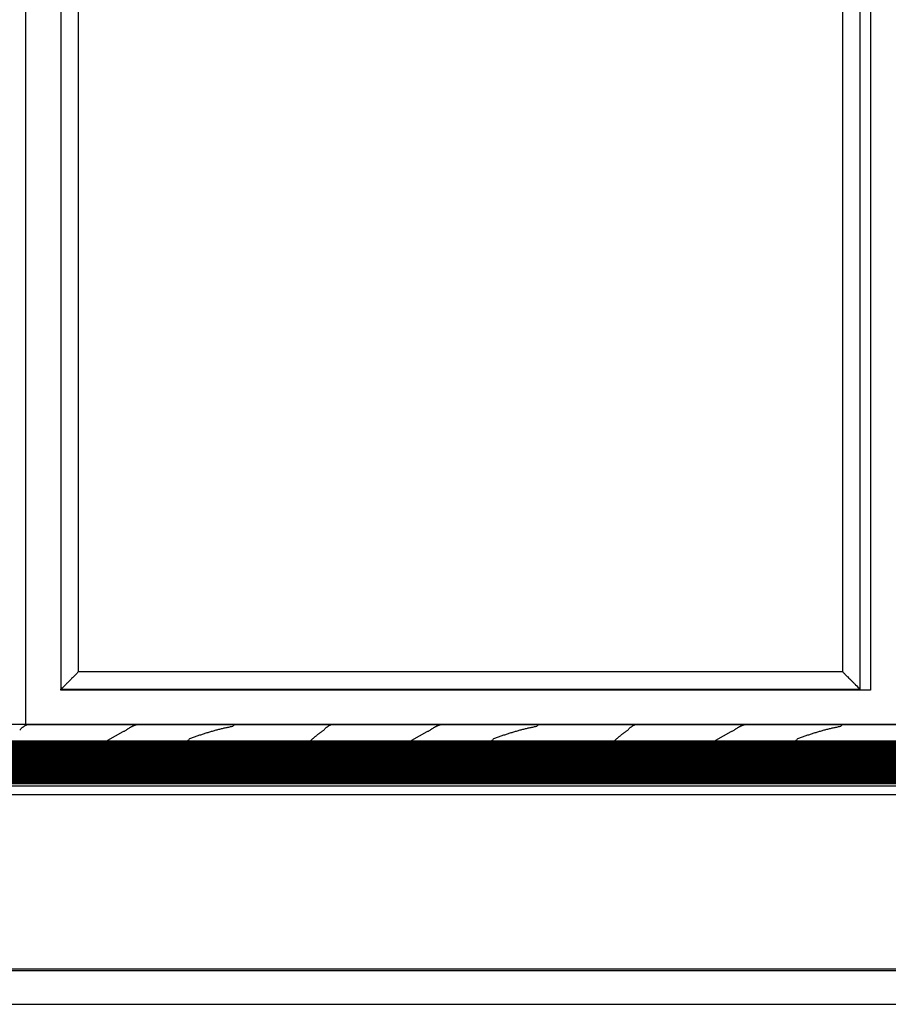
# Model space of a CAD drawing. Extents: x 1897 to 69663, y -5 to 2990.
# Drawn here: x 2890 to 3384, y 0 to 559 of the extents above; entities that cross this region are included whole.
import ezdxf

# ---------------------------------------------------------------- set-up
doc = ezdxf.new("R2010")
doc.units = 0
for name, color, linetype in [('LIT-NEON', 5, 'CONTINUOUS'), ('X-ARC-ELEV', 11, 'CONTINUOUS'), ('X-XREF', 7, 'CONTINUOUS')]:
    doc.layers.add(name, color=color, linetype=linetype)

# ---------------------------------------------------------------- blocks, each defined once
blk = doc.blocks.new('DET-A+B')
at = {"layer": 'X-ARC-ELEV'}
for p, q in [((2893.76, 158.99), (2893.76, 1030.49)), ((2913.76, 1010.49), (2913.76, 178.99)), ((3367.86, 178.99), (3367.86, 1010.49)), ((3373.76, 1010.49), (3373.76, 178.6)), ((2923.76, 188.99), (2923.76, 1000.49)), ((2923.76, 188.99), (2923.76, 1000.49)), ((3357.86, 1000.49), (3357.86, 188.99)), ((3357.86, 1000.49), (3357.86, 188.99)), ((3357.86, 188.99), (2923.76, 188.99)), ((3357.86, 188.99), (2923.76, 188.99)), ((2913.76, 178.6), (2913.76, 178.99)), ((2913.76, 178.99), (3367.86, 178.99)), ((3373.76, 178.6), (2913.76, 178.6)), ((3367.86, 178.6), (3367.86, 178.99)), ((2893.76, 158.99), (2863.76, 158.99)), ((2891.18, 156.65), (2891.39, 156.85)), ((2891.39, 156.85), (2891.6, 157.05)), ((2891.6, 157.05), (2891.81, 157.23)), ((2891.81, 157.23), (2892.02, 157.41)), ((2892.02, 157.41), (2892.23, 157.58)), ((2892.23, 157.58), (2892.44, 157.75)), ((2892.44, 157.75), (2892.66, 157.9)), ((2892.66, 157.9), (2892.87, 158.05)), ((2892.87, 158.05), (2893.08, 158.19)), ((2893.08, 158.19), (2893.29, 158.32)), ((2893.29, 158.32), (2893.5, 158.44)), ((2893.5, 158.44), (2893.71, 158.56)), ((2893.71, 158.56), (2893.92, 158.66)), ((2893.76, 158.99), (3393.76, 158.99)), ((3870.17, 158.99), (2893.76, 158.99)), ((2893.76, 158.99), (3870.17, 158.99)), ((2893.92, 158.66), (2894.13, 158.76)), ((2894.13, 158.76), (2894.34, 158.84)), ((2894.34, 158.84), (2894.56, 158.92)), ((2894.56, 158.92), (2894.77, 158.99)), ((2894.77, 158.99), (2894.98, 159.05)), ((2894.98, 159.05), (2895.19, 159.1)), ((2895.19, 159.1), (2895.4, 159.14)), ((2895.4, 159.14), (2895.61, 159.18)), ((2895.61, 159.18), (2895.82, 159.2)), ((2895.82, 159.2), (2896.03, 159.21)), ((2951.99, 156.64), (2952.23, 156.8)), ((2952.23, 156.8), (2952.48, 156.96)), ((2952.48, 156.96), (2952.72, 157.11)), ((2952.72, 157.11), (2952.96, 157.26)), ((2952.96, 157.26), (2953.2, 157.4)), ((2953.2, 157.4), (2953.44, 157.54)), ((2953.44, 157.54), (2953.69, 157.67)), ((2953.69, 157.67), (2953.93, 157.8)), ((2953.93, 157.8), (2954.17, 157.93)), ((2954.17, 157.93), (2954.41, 158.04)), ((2954.41, 158.04), (2954.65, 158.16)), ((2954.65, 158.16), (2954.9, 158.26)), ((2954.9, 158.26), (2955.14, 158.36)), ((2955.14, 158.36), (2955.38, 158.46)), ((2955.38, 158.46), (2955.62, 158.55)), ((2955.62, 158.55), (2955.86, 158.64)), ((2955.86, 158.64), (2956.11, 158.72)), ((2956.11, 158.72), (2956.35, 158.79)), ((2956.35, 158.79), (2956.59, 158.86)), ((2956.59, 158.86), (2956.83, 158.92)), ((2956.83, 158.92), (2957.07, 158.98)), ((2957.07, 158.98), (2957.32, 159.03)), ((2957.32, 159.03), (2957.56, 159.07)), ((2957.56, 159.07), (2957.8, 159.11)), ((2957.8, 159.11), (2958.04, 159.14)), ((2958.04, 159.14), (2958.28, 159.17)), ((2958.28, 159.17), (2958.53, 159.19)), ((2958.53, 159.19), (2958.77, 159.21)), ((2958.77, 159.21), (2959.01, 159.22)), ((3004.53, 156.54), (3005.05, 156.67)), ((3005.05, 156.67), (3005.56, 156.79)), ((3005.56, 156.79), (3006.08, 156.91)), ((3006.08, 156.91), (3006.59, 157.03)), ((3006.59, 157.03), (3007.11, 157.14)), ((3007.11, 157.14), (3007.62, 157.25)), ((3007.62, 157.25), (3008.13, 157.36)), ((3008.13, 157.36), (3008.65, 157.47)), ((3008.65, 157.47), (3009.16, 157.57)), ((3009.16, 157.57), (3009.68, 157.67)), ((3009.68, 157.67), (3010.19, 157.77)), ((3010.19, 157.77), (3010.71, 157.87)), ((3010.71, 157.87), (3011.22, 157.96)), ((3011.21, 157.95), (3011.39, 158.15)), ((3011.39, 158.15), (3011.57, 158.33)), ((3011.57, 158.33), (3011.75, 158.5)), ((3011.75, 158.5), (3011.93, 158.65)), ((3011.93, 158.65), (3012.11, 158.78)), ((3012.11, 158.78), (3012.29, 158.9)), ((3012.29, 158.9), (3012.47, 159)), ((3012.47, 159), (3012.64, 159.08)), ((3012.64, 159.08), (3012.82, 159.14)), ((3012.82, 159.14), (3013, 159.18)), ((3013, 159.18), (3013.18, 159.21)), ((3063.9, 156.65), (3064.11, 156.86)), ((3064.11, 156.86), (3064.32, 157.05)), ((3064.32, 157.05), (3064.53, 157.23)), ((3064.53, 157.23), (3064.74, 157.41)), ((3064.74, 157.41), (3064.95, 157.58)), ((3064.95, 157.58), (3065.16, 157.75)), ((3065.16, 157.75), (3065.38, 157.9)), ((3065.38, 157.9), (3065.59, 158.05)), ((3065.59, 158.05), (3065.8, 158.19)), ((3065.8, 158.19), (3066.01, 158.32)), ((3066.01, 158.32), (3066.22, 158.44)), ((3066.22, 158.44), (3066.43, 158.56)), ((3066.43, 158.56), (3066.64, 158.66)), ((3066.64, 158.66), (3066.85, 158.76)), ((3066.85, 158.76), (3067.06, 158.84)), ((3067.06, 158.84), (3067.27, 158.92)), ((3067.27, 158.92), (3067.49, 158.99)), ((3067.49, 158.99), (3067.7, 159.05)), ((3067.7, 159.05), (3067.91, 159.1)), ((3067.91, 159.1), (3068.12, 159.14)), ((3068.12, 159.14), (3068.33, 159.18)), ((3068.33, 159.18), (3068.54, 159.2)), ((3068.54, 159.2), (3068.75, 159.21)), ((3124.71, 156.64), (3124.95, 156.8)), ((3124.95, 156.8), (3125.2, 156.96)), ((3125.2, 156.96), (3125.44, 157.11)), ((3125.44, 157.11), (3125.68, 157.26)), ((3125.68, 157.26), (3125.92, 157.4)), ((3125.92, 157.4), (3126.16, 157.54)), ((3126.16, 157.54), (3126.41, 157.67)), ((3126.41, 157.67), (3126.65, 157.8)), ((3126.65, 157.8), (3126.89, 157.93)), ((3126.89, 157.93), (3127.13, 158.04)), ((3127.13, 158.04), (3127.37, 158.16)), ((3127.37, 158.16), (3127.62, 158.26)), ((3127.62, 158.26), (3127.86, 158.36)), ((3127.86, 158.36), (3128.1, 158.46)), ((3128.1, 158.46), (3128.34, 158.55)), ((3128.34, 158.55), (3128.58, 158.64)), ((3128.58, 158.64), (3128.83, 158.72)), ((3128.83, 158.72), (3129.07, 158.79)), ((3129.07, 158.79), (3129.31, 158.86)), ((3129.31, 158.86), (3129.55, 158.92)), ((3129.55, 158.92), (3129.79, 158.98)), ((3129.79, 158.98), (3130.04, 159.03)), ((3130.04, 159.03), (3130.28, 159.07)), ((3130.28, 159.07), (3130.52, 159.11)), ((3130.52, 159.11), (3130.76, 159.14)), ((3130.76, 159.14), (3131, 159.17)), ((3131, 159.17), (3131.25, 159.19)), ((3131.25, 159.19), (3131.49, 159.21)), ((3131.49, 159.21), (3131.73, 159.22)), ((3177.25, 156.54), (3177.77, 156.67)), ((3177.77, 156.67), (3178.28, 156.79)), ((3178.28, 156.79), (3178.8, 156.91)), ((3178.8, 156.91), (3179.31, 157.03)), ((3179.31, 157.03), (3179.83, 157.14)), ((3179.83, 157.14), (3180.34, 157.25)), ((3180.34, 157.25), (3180.85, 157.36)), ((3180.85, 157.36), (3181.37, 157.47)), ((3181.37, 157.47), (3181.88, 157.57)), ((3181.88, 157.57), (3182.4, 157.67)), ((3182.4, 157.67), (3182.91, 157.77)), ((3182.91, 157.77), (3183.43, 157.87)), ((3183.43, 157.87), (3183.94, 157.96)), ((3183.93, 157.95), (3184.11, 158.15)), ((3184.11, 158.15), (3184.29, 158.33)), ((3184.29, 158.33), (3184.47, 158.5)), ((3184.47, 158.5), (3184.65, 158.65)), ((3184.65, 158.65), (3184.83, 158.78)), ((3184.83, 158.78), (3185, 158.9)), ((3185, 158.9), (3185.18, 159)), ((3185.18, 159), (3185.36, 159.08)), ((3185.36, 159.08), (3185.54, 159.14)), ((3185.54, 159.14), (3185.72, 159.18)), ((3185.72, 159.18), (3185.9, 159.21)), ((3236.62, 156.65), (3236.83, 156.86)), ((3236.83, 156.86), (3237.04, 157.05)), ((3237.04, 157.05), (3237.25, 157.24)), ((3237.25, 157.24), (3237.46, 157.41)), ((3237.46, 157.41), (3237.67, 157.59)), ((3237.67, 157.59), (3237.88, 157.75)), ((3237.88, 157.75), (3238.1, 157.9)), ((3238.1, 157.9), (3238.31, 158.05)), ((3238.31, 158.05), (3238.52, 158.19)), ((3238.52, 158.19), (3238.73, 158.32)), ((3238.73, 158.32), (3238.94, 158.44)), ((3238.94, 158.44), (3239.15, 158.56)), ((3239.15, 158.56), (3239.36, 158.66)), ((3239.36, 158.66), (3239.57, 158.76)), ((3239.57, 158.76), (3239.78, 158.84)), ((3239.78, 158.84), (3239.99, 158.92)), ((3239.99, 158.92), (3240.21, 158.99)), ((3240.21, 158.99), (3240.42, 159.05)), ((3240.42, 159.05), (3240.63, 159.1)), ((3240.63, 159.1), (3240.84, 159.14)), ((3240.84, 159.14), (3241.05, 159.18)), ((3241.05, 159.18), (3241.26, 159.2)), ((3241.26, 159.2), (3241.47, 159.21)), ((3297.43, 156.64), (3297.67, 156.8)), ((3297.67, 156.8), (3297.92, 156.96)), ((3297.92, 156.96), (3298.16, 157.11)), ((3298.16, 157.11), (3298.4, 157.26)), ((3298.4, 157.26), (3298.64, 157.4)), ((3298.64, 157.4), (3298.88, 157.54)), ((3298.88, 157.54), (3299.13, 157.67)), ((3299.13, 157.67), (3299.37, 157.8)), ((3299.37, 157.8), (3299.61, 157.93)), ((3299.61, 157.93), (3299.85, 158.04)), ((3299.85, 158.04), (3300.09, 158.16)), ((3300.09, 158.16), (3300.34, 158.26)), ((3300.34, 158.26), (3300.58, 158.36)), ((3300.58, 158.36), (3300.82, 158.46)), ((3300.82, 158.46), (3301.06, 158.55)), ((3301.06, 158.55), (3301.3, 158.64)), ((3301.3, 158.64), (3301.55, 158.72)), ((3301.55, 158.72), (3301.79, 158.79)), ((3301.79, 158.79), (3302.03, 158.86)), ((3302.03, 158.86), (3302.27, 158.92)), ((3302.27, 158.92), (3302.51, 158.98)), ((3302.51, 158.98), (3302.76, 159.03)), ((3302.76, 159.03), (3303, 159.07)), ((3303, 159.07), (3303.24, 159.11)), ((3303.24, 159.11), (3303.48, 159.14)), ((3303.48, 159.14), (3303.72, 159.17)), ((3303.72, 159.17), (3303.97, 159.19)), ((3303.97, 159.19), (3304.21, 159.21)), ((3304.21, 159.21), (3304.45, 159.22)), ((3349.97, 156.54), (3350.49, 156.67)), ((3350.49, 156.67), (3351, 156.79)), ((3351, 156.79), (3351.52, 156.91)), ((3351.52, 156.91), (3352.03, 157.03)), ((3352.03, 157.03), (3352.55, 157.14)), ((3352.55, 157.14), (3353.06, 157.25)), ((3353.06, 157.25), (3353.57, 157.36)), ((3353.57, 157.36), (3354.09, 157.47)), ((3354.09, 157.47), (3354.6, 157.57)), ((3354.6, 157.57), (3355.12, 157.67)), ((3355.12, 157.67), (3355.63, 157.77)), ((3355.63, 157.77), (3356.15, 157.87)), ((3356.15, 157.87), (3356.66, 157.96)), ((3356.65, 157.95), (3356.83, 158.15)), ((3356.83, 158.15), (3357.01, 158.33)), ((3357.01, 158.33), (3357.19, 158.5)), ((3357.19, 158.5), (3357.37, 158.65)), ((3357.37, 158.65), (3357.54, 158.78)), ((3357.54, 158.78), (3357.72, 158.9)), ((3357.72, 158.9), (3357.9, 159)), ((3357.9, 159), (3358.08, 159.08)), ((3358.08, 159.08), (3358.26, 159.14)), ((3358.26, 159.14), (3358.44, 159.18)), ((3358.44, 159.18), (3358.62, 159.21)), ((2890.33, 155.78), (2890.54, 156.01)), ((2890.54, 156.01), (2890.76, 156.23)), ((2890.76, 156.23), (2890.97, 156.45)), ((2890.97, 156.45), (2891.18, 156.65)), ((2942.08, 151.03), (2942.41, 151.23)), ((2942.41, 151.23), (2942.75, 151.43)), ((2942.75, 151.43), (2943.08, 151.63)), ((2943.08, 151.63), (2943.42, 151.83)), ((2943.42, 151.83), (2943.75, 152.02)), ((2943.75, 152.02), (2944.09, 152.22)), ((2944.09, 152.22), (2944.42, 152.41)), ((2944.42, 152.41), (2944.76, 152.61)), ((2944.76, 152.61), (2945.09, 152.8)), ((2945.09, 152.8), (2945.43, 152.99)), ((2945.43, 152.99), (2945.76, 153.18)), ((2945.76, 153.18), (2946.1, 153.36)), ((2946.1, 153.36), (2946.43, 153.55)), ((2946.43, 153.55), (2946.77, 153.73)), ((2946.77, 153.73), (2947.1, 153.91)), ((2947.1, 153.91), (2947.44, 154.09)), ((2947.44, 154.09), (2947.77, 154.27)), ((2947.77, 154.27), (2948.11, 154.44)), ((2948.11, 154.44), (2948.44, 154.62)), ((2948.44, 154.62), (2948.78, 154.79)), ((2948.78, 154.79), (2949.11, 154.95)), ((2949.11, 154.95), (2949.45, 155.12)), ((2949.45, 155.12), (2949.78, 155.28)), ((2949.78, 155.28), (2950.12, 155.44)), ((2950.12, 155.44), (2950.45, 155.6)), ((2950.45, 155.6), (2950.78, 155.76)), ((2950.78, 155.76), (2951.02, 155.95)), ((2951.02, 155.95), (2951.27, 156.13)), ((2951.27, 156.13), (2951.51, 156.3)), ((2951.51, 156.3), (2951.75, 156.47)), ((2951.75, 156.47), (2951.99, 156.64)), ((2986.82, 150.84), (2987.05, 151.07)), ((2987.04, 151.08), (2987.56, 151.26)), ((2987.56, 151.26), (2988.07, 151.44)), ((2988.07, 151.44), (2988.58, 151.63)), ((2988.58, 151.63), (2989.1, 151.81)), ((2989.1, 151.81), (2989.61, 151.99)), ((2989.61, 151.99), (2990.13, 152.17)), ((2990.13, 152.17), (2990.64, 152.34)), ((2990.64, 152.34), (2991.16, 152.52)), ((2991.16, 152.52), (2991.67, 152.7)), ((2991.67, 152.7), (2992.19, 152.87)), ((2992.19, 152.87), (2992.7, 153.05)), ((2992.7, 153.05), (2993.21, 153.22)), ((2993.21, 153.22), (2993.73, 153.39)), ((2993.73, 153.39), (2994.24, 153.56)), ((2994.24, 153.56), (2994.76, 153.72)), ((2994.76, 153.72), (2995.27, 153.89)), ((2995.27, 153.89), (2995.79, 154.05)), ((2995.79, 154.05), (2996.3, 154.22)), ((2996.3, 154.22), (2996.82, 154.38)), ((2996.82, 154.38), (2997.33, 154.54)), ((2997.33, 154.54), (2997.85, 154.69)), ((2997.85, 154.69), (2998.36, 154.85)), ((2998.36, 154.85), (2998.87, 155)), ((2998.87, 155), (2999.39, 155.15)), ((2999.39, 155.15), (2999.9, 155.3)), ((2999.9, 155.3), (3000.42, 155.45)), ((3000.42, 155.45), (3000.93, 155.59)), ((3000.93, 155.59), (3001.45, 155.74)), ((3001.45, 155.74), (3001.96, 155.88)), ((3001.96, 155.88), (3002.48, 156.01)), ((3002.48, 156.01), (3002.99, 156.15)), ((3002.99, 156.15), (3003.5, 156.28)), ((3003.5, 156.28), (3004.02, 156.41)), ((3004.02, 156.41), (3004.53, 156.54)), ((3056.97, 151.05), (3057.23, 151.28)), ((3057.23, 151.28), (3057.5, 151.51)), ((3057.5, 151.51), (3057.76, 151.73)), ((3057.76, 151.73), (3058.02, 151.95)), ((3058.02, 151.95), (3058.29, 152.17)), ((3058.29, 152.17), (3058.55, 152.39)), ((3058.55, 152.39), (3058.82, 152.61)), ((3058.82, 152.61), (3059.08, 152.82)), ((3059.08, 152.82), (3059.34, 153.04)), ((3059.34, 153.04), (3059.61, 153.25)), ((3059.61, 153.25), (3059.87, 153.46)), ((3059.87, 153.46), (3060.13, 153.67)), ((3060.13, 153.67), (3060.4, 153.87)), ((3060.4, 153.87), (3060.66, 154.07)), ((3060.66, 154.07), (3060.93, 154.27)), ((3060.93, 154.27), (3061.19, 154.47)), ((3061.19, 154.47), (3061.45, 154.66)), ((3061.45, 154.66), (3061.72, 154.85)), ((3061.72, 154.85), (3061.98, 155.04)), ((3061.98, 155.04), (3062.25, 155.23)), ((3062.25, 155.23), (3062.51, 155.41)), ((3062.51, 155.41), (3062.77, 155.59)), ((3062.77, 155.59), (3063.04, 155.76)), ((3063.05, 155.78), (3063.26, 156.01)), ((3063.26, 156.01), (3063.48, 156.23)), ((3063.48, 156.23), (3063.69, 156.45)), ((3063.69, 156.45), (3063.9, 156.65)), ((3114.8, 151.03), (3115.13, 151.23)), ((3115.13, 151.23), (3115.47, 151.43)), ((3115.47, 151.43), (3115.8, 151.63)), ((3115.8, 151.63), (3116.14, 151.83)), ((3116.14, 151.83), (3116.47, 152.02)), ((3116.47, 152.02), (3116.81, 152.22)), ((3116.81, 152.22), (3117.14, 152.41)), ((3117.14, 152.41), (3117.48, 152.61)), ((3117.48, 152.61), (3117.81, 152.8)), ((3117.81, 152.8), (3118.15, 152.99)), ((3118.15, 152.99), (3118.48, 153.18)), ((3118.48, 153.18), (3118.82, 153.36)), ((3118.82, 153.36), (3119.15, 153.55)), ((3119.15, 153.55), (3119.49, 153.73)), ((3119.49, 153.73), (3119.82, 153.91)), ((3119.82, 153.91), (3120.16, 154.09)), ((3120.16, 154.09), (3120.49, 154.27)), ((3120.49, 154.27), (3120.83, 154.44)), ((3120.83, 154.44), (3121.16, 154.62)), ((3121.16, 154.62), (3121.5, 154.79)), ((3121.5, 154.79), (3121.83, 154.95)), ((3121.83, 154.95), (3122.17, 155.12)), ((3122.17, 155.12), (3122.5, 155.28)), ((3122.5, 155.28), (3122.84, 155.44)), ((3122.84, 155.44), (3123.17, 155.6)), ((3123.17, 155.6), (3123.51, 155.76)), ((3123.5, 155.76), (3123.74, 155.95)), ((3123.74, 155.95), (3123.99, 156.13)), ((3123.99, 156.13), (3124.23, 156.3)), ((3124.23, 156.3), (3124.47, 156.47)), ((3124.47, 156.47), (3124.71, 156.64)), ((3159.54, 150.84), (3159.77, 151.07)), ((3159.76, 151.08), (3160.28, 151.26)), ((3160.28, 151.26), (3160.79, 151.44)), ((3160.79, 151.44), (3161.3, 151.63)), ((3161.3, 151.63), (3161.82, 151.81)), ((3161.82, 151.81), (3162.33, 151.99)), ((3162.33, 151.99), (3162.85, 152.17)), ((3162.85, 152.17), (3163.36, 152.35)), ((3163.36, 152.35), (3163.88, 152.52)), ((3163.88, 152.52), (3164.39, 152.7)), ((3164.39, 152.7), (3164.91, 152.87)), ((3164.91, 152.87), (3165.42, 153.05)), ((3165.42, 153.05), (3165.93, 153.22)), ((3165.93, 153.22), (3166.45, 153.39)), ((3166.45, 153.39), (3166.96, 153.56)), ((3166.96, 153.56), (3167.48, 153.72)), ((3167.48, 153.72), (3167.99, 153.89)), ((3167.99, 153.89), (3168.51, 154.05)), ((3168.51, 154.05), (3169.02, 154.22)), ((3169.02, 154.22), (3169.54, 154.38)), ((3169.54, 154.38), (3170.05, 154.54)), ((3170.05, 154.54), (3170.56, 154.69)), ((3170.56, 154.69), (3171.08, 154.85)), ((3171.08, 154.85), (3171.59, 155)), ((3171.59, 155), (3172.11, 155.15)), ((3172.11, 155.15), (3172.62, 155.3)), ((3172.62, 155.3), (3173.14, 155.45)), ((3173.14, 155.45), (3173.65, 155.59)), ((3173.65, 155.59), (3174.17, 155.74)), ((3174.17, 155.74), (3174.68, 155.88)), ((3174.68, 155.88), (3175.2, 156.01)), ((3175.2, 156.01), (3175.71, 156.15)), ((3175.71, 156.15), (3176.22, 156.28)), ((3176.22, 156.28), (3176.74, 156.41)), ((3176.74, 156.41), (3177.25, 156.54)), ((3229.69, 151.05), (3229.95, 151.28)), ((3229.95, 151.28), (3230.22, 151.51)), ((3230.22, 151.51), (3230.48, 151.73)), ((3230.48, 151.73), (3230.74, 151.95)), ((3230.74, 151.95), (3231.01, 152.17)), ((3231.01, 152.17), (3231.27, 152.39)), ((3231.27, 152.39), (3231.53, 152.61)), ((3231.53, 152.61), (3231.8, 152.82)), ((3231.8, 152.82), (3232.06, 153.04)), ((3232.06, 153.04), (3232.33, 153.25)), ((3232.33, 153.25), (3232.59, 153.46)), ((3232.59, 153.46), (3232.85, 153.67)), ((3232.85, 153.67), (3233.12, 153.87)), ((3233.12, 153.87), (3233.38, 154.07)), ((3233.38, 154.07), (3233.65, 154.27)), ((3233.65, 154.27), (3233.91, 154.47)), ((3233.91, 154.47), (3234.17, 154.66)), ((3234.17, 154.66), (3234.44, 154.85)), ((3234.44, 154.85), (3234.7, 155.04)), ((3234.7, 155.04), (3234.97, 155.23)), ((3234.97, 155.23), (3235.23, 155.41)), ((3235.23, 155.41), (3235.49, 155.59)), ((3235.49, 155.59), (3235.76, 155.76)), ((3235.77, 155.78), (3235.99, 156.01)), ((3235.99, 156.01), (3236.2, 156.23)), ((3236.2, 156.23), (3236.41, 156.45)), ((3236.41, 156.45), (3236.62, 156.65)), ((3287.52, 151.03), (3287.86, 151.23)), ((3287.86, 151.23), (3288.19, 151.43)), ((3288.19, 151.43), (3288.52, 151.63)), ((3288.52, 151.63), (3288.86, 151.83)), ((3288.86, 151.83), (3289.19, 152.02)), ((3289.19, 152.02), (3289.53, 152.22)), ((3289.53, 152.22), (3289.86, 152.41)), ((3289.86, 152.41), (3290.2, 152.61)), ((3290.2, 152.61), (3290.53, 152.8)), ((3290.53, 152.8), (3290.87, 152.99)), ((3290.87, 152.99), (3291.2, 153.18)), ((3291.2, 153.18), (3291.54, 153.36)), ((3291.54, 153.36), (3291.87, 153.55)), ((3291.87, 153.55), (3292.21, 153.73)), ((3292.21, 153.73), (3292.54, 153.91)), ((3292.54, 153.91), (3292.88, 154.09)), ((3292.88, 154.09), (3293.21, 154.27)), ((3293.21, 154.27), (3293.55, 154.44)), ((3293.55, 154.44), (3293.88, 154.62)), ((3293.88, 154.62), (3294.22, 154.79)), ((3294.22, 154.79), (3294.55, 154.95)), ((3294.55, 154.95), (3294.89, 155.12)), ((3294.89, 155.12), (3295.22, 155.28)), ((3295.22, 155.28), (3295.56, 155.44)), ((3295.56, 155.44), (3295.89, 155.6)), ((3295.89, 155.6), (3296.23, 155.76)), ((3296.22, 155.76), (3296.46, 155.95)), ((3296.46, 155.95), (3296.71, 156.13)), ((3296.71, 156.13), (3296.95, 156.3)), ((3296.95, 156.3), (3297.19, 156.47)), ((3297.19, 156.47), (3297.43, 156.64)), ((3332.26, 150.84), (3332.49, 151.07)), ((3332.48, 151.08), (3332.99, 151.26)), ((3332.99, 151.26), (3333.51, 151.44)), ((3333.51, 151.44), (3334.02, 151.63)), ((3334.02, 151.63), (3334.54, 151.81)), ((3334.54, 151.81), (3335.05, 151.99)), ((3335.05, 151.99), (3335.57, 152.17)), ((3335.57, 152.17), (3336.08, 152.35)), ((3336.08, 152.35), (3336.6, 152.52)), ((3336.6, 152.52), (3337.11, 152.7)), ((3337.11, 152.7), (3337.63, 152.87)), ((3337.63, 152.87), (3338.14, 153.05)), ((3338.14, 153.05), (3338.65, 153.22)), ((3338.65, 153.22), (3339.17, 153.39)), ((3339.17, 153.39), (3339.68, 153.56)), ((3339.68, 153.56), (3340.2, 153.72)), ((3340.2, 153.72), (3340.71, 153.89)), ((3340.71, 153.89), (3341.23, 154.05)), ((3341.23, 154.05), (3341.74, 154.22)), ((3341.74, 154.22), (3342.26, 154.38)), ((3342.26, 154.38), (3342.77, 154.54)), ((3342.77, 154.54), (3343.28, 154.69)), ((3343.28, 154.69), (3343.8, 154.85)), ((3343.8, 154.85), (3344.31, 155)), ((3344.31, 155), (3344.83, 155.15)), ((3344.83, 155.15), (3345.34, 155.3)), ((3345.34, 155.3), (3345.86, 155.45)), ((3345.86, 155.45), (3346.37, 155.59)), ((3346.37, 155.59), (3346.89, 155.74)), ((3346.89, 155.74), (3347.4, 155.88)), ((3347.4, 155.88), (3347.92, 156.01)), ((3347.92, 156.01), (3348.43, 156.15)), ((3348.43, 156.15), (3348.94, 156.28)), ((3348.94, 156.28), (3349.46, 156.41)), ((3349.46, 156.41), (3349.97, 156.54)), ((2433.8, 148.99), (7831.8, 148.99)), ((2938.73, 148.99), (2939.07, 149.19)), ((2939.07, 149.19), (2939.4, 149.4)), ((2939.4, 149.4), (2939.74, 149.6)), ((2939.74, 149.6), (2940.07, 149.81)), ((2940.07, 149.81), (2940.41, 150.01)), ((2940.41, 150.01), (2940.74, 150.22)), ((2940.74, 150.22), (2941.07, 150.42)), ((2941.07, 150.42), (2941.41, 150.62)), ((2941.41, 150.62), (2941.74, 150.83)), ((2941.74, 150.83), (2942.08, 151.03)), ((2985, 148.99), (2985.22, 149.22)), ((2985.22, 149.22), (2985.45, 149.45)), ((2985.45, 149.45), (2985.68, 149.68)), ((2985.68, 149.68), (2985.91, 149.92)), ((2985.91, 149.92), (2986.14, 150.15)), ((2986.14, 150.15), (2986.36, 150.38)), ((2986.36, 150.38), (2986.59, 150.61)), ((2986.59, 150.61), (2986.82, 150.84)), ((3054.59, 148.99), (3054.86, 149.22)), ((3054.86, 149.22), (3055.12, 149.45)), ((3055.12, 149.45), (3055.38, 149.68)), ((3055.38, 149.68), (3055.65, 149.91)), ((3055.65, 149.91), (3055.91, 150.14)), ((3055.91, 150.14), (3056.18, 150.37)), ((3056.18, 150.37), (3056.44, 150.6)), ((3056.44, 150.6), (3056.7, 150.83)), ((3056.7, 150.83), (3056.97, 151.05)), ((3111.45, 148.99), (3111.79, 149.19)), ((3111.79, 149.19), (3112.12, 149.4)), ((3112.12, 149.4), (3112.46, 149.6)), ((3112.46, 149.6), (3112.79, 149.81)), ((3112.79, 149.81), (3113.13, 150.01)), ((3113.13, 150.01), (3113.46, 150.22)), ((3113.46, 150.22), (3113.8, 150.42)), ((3113.8, 150.42), (3114.13, 150.62)), ((3114.13, 150.62), (3114.47, 150.83)), ((3114.47, 150.83), (3114.8, 151.03)), ((3157.72, 148.99), (3157.94, 149.22)), ((3157.94, 149.22), (3158.17, 149.45)), ((3158.17, 149.45), (3158.4, 149.68)), ((3158.4, 149.68), (3158.63, 149.92)), ((3158.63, 149.92), (3158.86, 150.15)), ((3158.86, 150.15), (3159.08, 150.38)), ((3159.08, 150.38), (3159.31, 150.61)), ((3159.31, 150.61), (3159.54, 150.84)), ((3227.31, 148.99), (3227.58, 149.22)), ((3227.58, 149.22), (3227.84, 149.45)), ((3227.84, 149.45), (3228.1, 149.68)), ((3228.1, 149.68), (3228.37, 149.91)), ((3228.37, 149.91), (3228.63, 150.14)), ((3228.63, 150.14), (3228.9, 150.37)), ((3228.9, 150.37), (3229.16, 150.6)), ((3229.16, 150.6), (3229.42, 150.83)), ((3229.42, 150.83), (3229.69, 151.05)), ((3284.17, 148.99), (3284.51, 149.19)), ((3284.51, 149.19), (3284.84, 149.4)), ((3284.84, 149.4), (3285.18, 149.6)), ((3285.18, 149.6), (3285.51, 149.81)), ((3285.51, 149.81), (3285.85, 150.01)), ((3285.85, 150.01), (3286.18, 150.22)), ((3286.18, 150.22), (3286.52, 150.42)), ((3286.52, 150.42), (3286.85, 150.62)), ((3286.85, 150.62), (3287.19, 150.83)), ((3287.19, 150.83), (3287.52, 151.03)), ((3330.44, 148.99), (3330.66, 149.22)), ((3330.66, 149.22), (3330.89, 149.45)), ((3330.89, 149.45), (3331.12, 149.68)), ((3331.12, 149.68), (3331.35, 149.92)), ((3331.35, 149.92), (3331.58, 150.15)), ((3331.58, 150.15), (3331.8, 150.38)), ((3331.8, 150.38), (3332.03, 150.61)), ((3332.03, 150.61), (3332.26, 150.84)), ((8177.86, 124), (2077.86, 124)), ((7831.8, 118.99), (2433.8, 118.99)), ((9237.5, 20), (1896.65, 20)), ((8367.01, 19), (1896.65, 19)), ((1950, 0), (13718.18, 0))]:
    blk.add_line(p, q, dxfattribs=at)
for points in [[(2923.76, 188.99), (2923.76, 188.99), (2923.59, 188.81), (2923.03, 188.25), (2922.45, 187.67), (2921.84, 187.06), (2921.28, 186.51), (2920.69, 185.91), (2919.87, 185.09), (2918.96, 184.18), (2918.19, 183.41), (2917.39, 182.62), (2915.94, 181.17), (2914.66, 179.86), (2913.76, 178.99)], [(3357.86, 188.99), (3357.86, 188.98), (3358.03, 188.82), (3358.59, 188.25), (3359.17, 187.67), (3359.78, 187.06), (3360.33, 186.51), (3360.93, 185.91), (3361.75, 185.09), (3362.66, 184.18), (3363.43, 183.42), (3364.22, 182.61), (3365.67, 181.16), (3366.98, 179.88), (3367.86, 178.99)]]:
    blk.add_open_spline(points, degree=3, knots=[0, 0, 0, 0, 0.166667, 0.25, 0.333333, 0.416667, 0.458333, 0.5, 0.583333, 0.666667, 0.708333, 0.75, 0.833333, 1, 1, 1, 1], dxfattribs=at)

msp = doc.modelspace()

# ---------------------------------------------------------------- linework, layer by layer
at = {"layer": 'LIT-NEON', "const_width": 25}
msp.add_lwpolyline([(2150, 137.5), (8100, 137.5)], dxfattribs=at)

# ---------------------------------------------------------------- block references
at = {"layer": 'X-XREF'}
msp.add_blockref('DET-A+B', (0, 0), dxfattribs=at)

doc.saveas('drawing.dxf')
